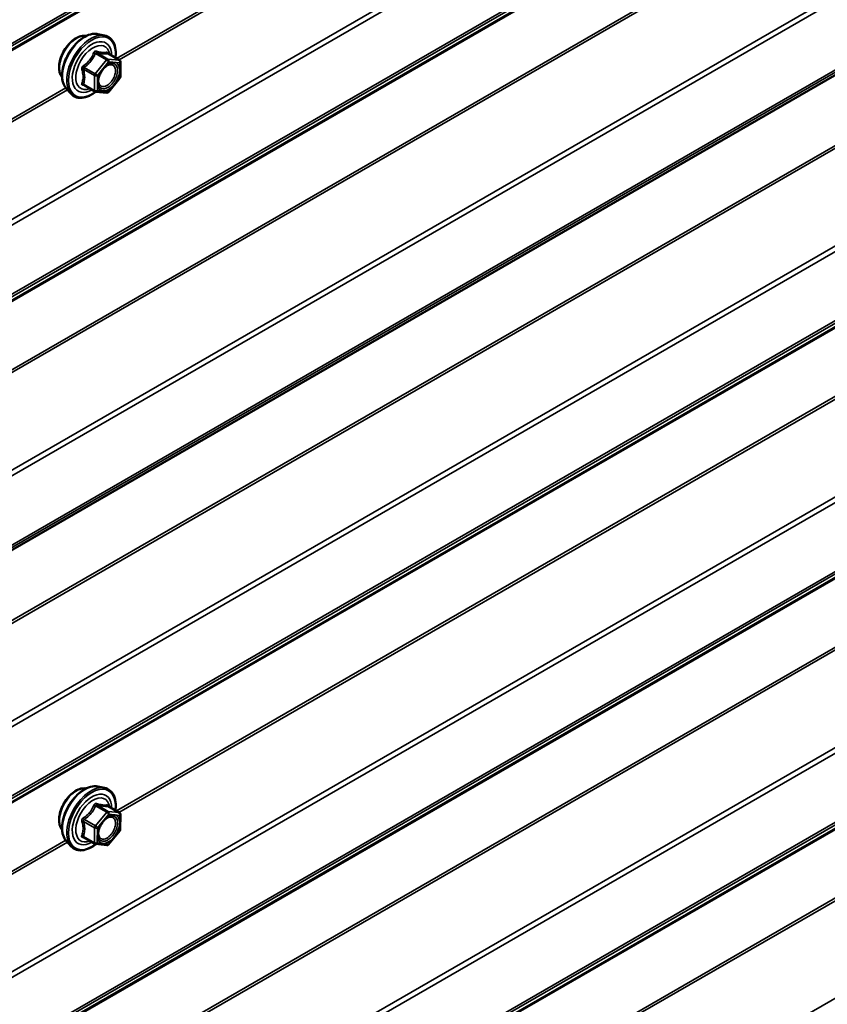
# Model space of a CAD drawing. Units: inches. Extents: x 0.6 to 33.4, y 0.6 to 21.4.
# Drawn here: x 27.9 to 28.6, y 15.3 to 16.1 of the extents above; entities that cross this region are included whole.
import ezdxf

# ---------------------------------------------------------------- set-up
doc = ezdxf.new("R2010")
doc.units = ezdxf.units.IN
doc.header["$LTSCALE"] = 2
doc.header["$MEASUREMENT"] = 0
doc.layers.add('Visible (ANSI)', color=7, linetype='Continuous', lineweight=50)
doc.layers.add('Visible Narrow (ANSI)', color=7, linetype='Continuous', lineweight=35)

msp = doc.modelspace()

# ---------------------------------------------------------------- linework, layer by layer
at = {"layer": 'Visible (ANSI)'}
for p, q in [((27.8236, 15.63262), (28.63538, 16.1013)), ((27.93613, 16.10568), (27.94203, 16.10448)), ((27.955, 16.08287), (27.94519, 16.08853)), ((27.9559, 16.08131), (27.9559, 16.0683)), ((27.95551, 16.06717), (27.94575, 16.05503)), ((27.90862, 16.05803), (27.91261, 16.05351)), ((27.93369, 16.05547), (27.92387, 16.06114)), ((27.94418, 16.05436), (27.93443, 16.05524)), ((27.93613, 15.44738), (27.94203, 15.44618)), ((27.9551, 15.42442), (27.9453, 15.43008)), ((27.956, 15.42283), (27.9558, 15.4097)), ((27.93359, 15.39732), (27.92378, 15.40298)), ((27.95539, 15.40859), (27.94553, 15.3966)), ((27.90862, 15.39972), (27.91261, 15.39521)), ((27.94393, 15.39595), (27.93427, 15.39709))]:
    msp.add_line(p, q, dxfattribs=at)
for centre, start, end in [((27.9541, 16.08131), 0, 60), ((27.9541, 16.0683), 321.20602, 0), ((27.93459, 16.05703), 240, 264.89609), ((27.94434, 16.05616), 264.89609, 321.20602), ((27.9542, 15.42286), 359.10322, 60), ((27.954, 15.40973), 320.57247, 359.10322), ((27.93449, 15.39888), 240, 263.28736), ((27.94414, 15.39774), 263.28736, 320.57247)]:
    msp.add_arc(centre, 0.0018, start, end, dxfattribs=at)
for points, knots in [([(27.905, 16.06784), (27.90469, 16.06818), (27.90441, 16.06856), (27.90337, 16.07019), (27.90284, 16.07166), (27.90225, 16.075), (27.90222, 16.07689), (27.90268, 16.08088), (27.90318, 16.08297), (27.90464, 16.08713), (27.9056, 16.0892), (27.90789, 16.0931), (27.90922, 16.09495), (27.91212, 16.09823), (27.91368, 16.09966), (27.91692, 16.10199), (27.91859, 16.10288), (27.92187, 16.10397), (27.92348, 16.10419), (27.92526, 16.10401), (27.92555, 16.10397), (27.92582, 16.10391)], [5.165874, 5.165874, 5.165874, 5.165874, 5.267308, 5.267308, 5.576303, 5.576303, 5.902069, 5.902069, 6.229947, 6.229947, 6.556508, 6.556508, 6.882505, 6.882505, 7.209145, 7.209145, 7.537081, 7.537081, 7.862239, 7.862239, 7.924095, 7.924095, 7.924095, 7.924095]), ([(27.90862, 16.05803), (27.9074, 16.0594), (27.90649, 16.06109), (27.90521, 16.06507), (27.90491, 16.06741), (27.90499, 16.07246), (27.9054, 16.07519), (27.90688, 16.0807), (27.90794, 16.08348), (27.91061, 16.08882), (27.91222, 16.09139), (27.91581, 16.09606), (27.9178, 16.09817), (27.922, 16.10173), (27.92421, 16.10318), (27.92864, 16.10522), (27.93088, 16.10581), (27.93409, 16.10596), (27.93513, 16.10588), (27.93613, 16.10568)], [5.164809, 5.164809, 5.164809, 5.164809, 5.456795, 5.456795, 5.778429, 5.778429, 6.110507, 6.110507, 6.441295, 6.441295, 6.770626, 6.770626, 7.100307, 7.100307, 7.431865, 7.431865, 7.762561, 7.762561, 7.92516, 7.92516, 7.92516, 7.92516]), ([(27.94203, 16.10448), (27.94393, 16.10409), (27.94565, 16.10324), (27.94849, 16.10074), (27.94962, 16.0991), (27.95124, 16.09515), (27.95172, 16.09281), (27.9519, 16.08854), (27.95181, 16.08672), (27.95156, 16.08486)], [1.641975, 1.641975, 1.641975, 1.641975, 1.948302, 1.948302, 2.251034, 2.251034, 2.569852, 2.569852, 2.785005, 2.785005, 2.785005, 2.785005]), ([(27.94519, 16.08853), (27.9451, 16.08859), (27.94504, 16.08863), (27.94498, 16.0887), (27.94496, 16.08871), (27.94496, 16.08872), (27.94496, 16.08872), (27.94496, 16.08872)], [0.02460514, 0.02460514, 0.02460514, 0.02460514, 0.03599702, 0.03599702, 0.04597507, 0.04597507, 0.04684016, 0.04684016, 0.04684016, 0.04684016]), ([(27.93709, 16.06022), (27.93678, 16.06083), (27.93655, 16.06164), (27.93638, 16.06347), (27.93641, 16.06447), (27.93674, 16.0666), (27.93703, 16.06774), (27.93787, 16.07004), (27.93842, 16.0712), (27.93971, 16.07342), (27.94045, 16.07447), (27.94205, 16.07635), (27.94291, 16.07717), (27.94461, 16.0785), (27.94546, 16.07901), (27.94704, 16.0797), (27.94778, 16.07988), (27.94843, 16.07992), (27.94845, 16.07992), (27.94847, 16.07992)], [5.332638, 5.332638, 5.332638, 5.332638, 5.65702, 5.65702, 5.951881, 5.951881, 6.249395, 6.249395, 6.551131, 6.551131, 6.854401, 6.854401, 7.155992, 7.155992, 7.453212, 7.453212, 7.748312, 7.748312, 7.757331, 7.757331, 7.757331, 7.757331]), ([(27.93455, 16.05522), (27.9333, 16.05424), (27.93201, 16.05338), (27.92842, 16.05132), (27.9261, 16.05043), (27.92165, 16.04963), (27.91953, 16.04971), (27.91581, 16.05083), (27.91419, 16.05184), (27.91279, 16.05332), (27.9127, 16.05341), (27.91261, 16.05351)], [4.012755, 4.012755, 4.012755, 4.012755, 4.194184, 4.194184, 4.519818, 4.519818, 4.840099, 4.840099, 5.1436, 5.1436, 5.164809, 5.164809, 5.164809, 5.164809]), ([(27.905, 15.40954), (27.90469, 15.40988), (27.90441, 15.41026), (27.90337, 15.41189), (27.90284, 15.41336), (27.90225, 15.4167), (27.90222, 15.41859), (27.90268, 15.42258), (27.90318, 15.42467), (27.90464, 15.42883), (27.9056, 15.4309), (27.90789, 15.4348), (27.90922, 15.43665), (27.91212, 15.43993), (27.91368, 15.44136), (27.91692, 15.44369), (27.91859, 15.44457), (27.92187, 15.44567), (27.92348, 15.44589), (27.92526, 15.44571), (27.92555, 15.44566), (27.92582, 15.44561)], [5.147637, 5.147637, 5.147637, 5.147637, 5.249071, 5.249071, 5.558065, 5.558065, 5.883832, 5.883832, 6.21171, 6.21171, 6.538271, 6.538271, 6.864268, 6.864268, 7.190908, 7.190908, 7.518844, 7.518844, 7.844001, 7.844001, 7.905858, 7.905858, 7.905858, 7.905858]), ([(27.90862, 15.39972), (27.9074, 15.4011), (27.90649, 15.40279), (27.90521, 15.40677), (27.90491, 15.40911), (27.90499, 15.41416), (27.9054, 15.41689), (27.90688, 15.4224), (27.90794, 15.42518), (27.91061, 15.43052), (27.91222, 15.43309), (27.91581, 15.43776), (27.9178, 15.43987), (27.922, 15.44343), (27.92421, 15.44488), (27.92864, 15.44692), (27.93088, 15.44751), (27.93409, 15.44766), (27.93513, 15.44758), (27.93613, 15.44738)], [5.146572, 5.146572, 5.146572, 5.146572, 5.438557, 5.438557, 5.760191, 5.760191, 6.09227, 6.09227, 6.423058, 6.423058, 6.752388, 6.752388, 7.082069, 7.082069, 7.413628, 7.413628, 7.744324, 7.744324, 7.906923, 7.906923, 7.906923, 7.906923]), ([(27.94203, 15.44618), (27.94393, 15.44579), (27.94565, 15.44494), (27.94849, 15.44244), (27.94962, 15.4408), (27.95124, 15.43685), (27.95172, 15.43451), (27.9519, 15.43021), (27.9518, 15.42837), (27.95154, 15.42647)], [1.623737, 1.623737, 1.623737, 1.623737, 1.930065, 1.930065, 2.232797, 2.232797, 2.551614, 2.551614, 2.769962, 2.769962, 2.769962, 2.769962]), ([(27.9453, 15.43008), (27.9452, 15.43013), (27.94514, 15.43019), (27.94507, 15.43025), (27.94506, 15.43027), (27.94506, 15.43028), (27.94506, 15.43028), (27.94506, 15.43028)], [0.02292122, 0.02292122, 0.02292122, 0.02292122, 0.0341808, 0.0341808, 0.044119, 0.044119, 0.04573889, 0.04573889, 0.04573889, 0.04573889]), ([(27.93709, 15.40192), (27.93678, 15.40253), (27.93655, 15.40334), (27.93638, 15.40517), (27.93641, 15.40617), (27.93674, 15.4083), (27.93703, 15.40944), (27.93787, 15.41174), (27.93842, 15.4129), (27.93971, 15.41512), (27.94045, 15.41617), (27.94205, 15.41805), (27.94291, 15.41887), (27.94461, 15.4202), (27.94546, 15.42071), (27.94704, 15.4214), (27.94778, 15.42158), (27.94843, 15.42162), (27.94845, 15.42162), (27.94847, 15.42162)], [5.314401, 5.314401, 5.314401, 5.314401, 5.638782, 5.638782, 5.933644, 5.933644, 6.231158, 6.231158, 6.532894, 6.532894, 6.836163, 6.836163, 7.137755, 7.137755, 7.434975, 7.434975, 7.730075, 7.730075, 7.739094, 7.739094, 7.739094, 7.739094]), ([(27.9347, 15.39704), (27.93339, 15.39601), (27.93206, 15.3951), (27.92842, 15.39302), (27.9261, 15.39213), (27.92165, 15.39133), (27.91953, 15.39141), (27.91581, 15.39253), (27.91419, 15.39354), (27.91279, 15.39502), (27.9127, 15.39511), (27.91261, 15.39521)], [3.987487, 3.987487, 3.987487, 3.987487, 4.175947, 4.175947, 4.501581, 4.501581, 4.821861, 4.821861, 5.125363, 5.125363, 5.146572, 5.146572, 5.146572, 5.146572])]:
    msp.add_open_spline(points, degree=3, knots=knots, dxfattribs=at)
at = {"layer": 'Visible Narrow (ANSI)'}
for p, q in [((31.36763, 18.11586), (27.16642, 15.69029)), ((31.36763, 18.11694), (27.16703, 15.69172)), ((31.36763, 18.11992), (27.20272, 15.71531)), ((31.36763, 18.12208), (27.20393, 15.71817)), ((31.36763, 17.96807), (27.20272, 15.56346)), ((31.36763, 17.96311), (27.20393, 15.5592)), ((31.36763, 17.90049), (27.20272, 15.49588)), ((31.36763, 17.90265), (27.20393, 15.49874)), ((31.36763, 17.89643), (27.16642, 15.47086)), ((31.36763, 17.89751), (27.16703, 15.47229)), ((31.36763, 17.83652), (27.16642, 15.41096)), ((31.36763, 17.83404), (27.16703, 15.40882)), ((31.36763, 17.74864), (27.20272, 15.34403)), ((31.36763, 17.74367), (27.20393, 15.33976)), ((31.36763, 17.61709), (27.16642, 15.19152)), ((31.36763, 17.61461), (27.16703, 15.18939)), ((31.36763, 17.52921), (27.20272, 15.12459)), ((31.36763, 17.52424), (27.20393, 15.12033)), ((31.36763, 17.46162), (27.20272, 15.05701)), ((31.36763, 17.46378), (27.20393, 15.05987)), ((31.36763, 17.45756), (27.16642, 15.03199)), ((31.36763, 17.45864), (27.16703, 15.03342)), ((31.36763, 17.30977), (27.20272, 14.90516)), ((31.36763, 17.3048), (27.20393, 14.9009)), ((31.36763, 17.23813), (27.16642, 14.81256)), ((31.36763, 17.23921), (27.16703, 14.81399)), ((31.36763, 17.24219), (27.20272, 14.83758)), ((31.36763, 17.24435), (27.20393, 14.84044)), ((31.36763, 17.17822), (27.16642, 14.75266)), ((31.36763, 17.17574), (27.16703, 14.75052)), ((31.36763, 17.09034), (27.20272, 14.68573)), ((31.36763, 17.08537), (27.20393, 14.68146)), ((31.36763, 17.02275), (27.20272, 14.61814)), ((31.36763, 17.02491), (27.20393, 14.62101)), ((31.36763, 17.01869), (27.16642, 14.59313)), ((31.36763, 17.01977), (27.16703, 14.59456)), ((31.36763, 16.95879), (27.16642, 14.53322)), ((31.36763, 16.95631), (27.16703, 14.53109)), ((31.36763, 16.87091), (27.20272, 14.46629)), ((29.0395, 16.71181), (27.95257, 16.08427)), ((29.04093, 16.71016), (27.95472, 16.08303)), ((28.63275, 16.10208), (27.82475, 15.63557)), ((28.63086, 16.10314), (27.82504, 15.6379)), ((27.94371, 16.08308), (27.93395, 16.07094)), ((27.93407, 16.08865), (27.94371, 16.08308)), ((27.94498, 16.08382), (27.93534, 16.08938)), ((27.95474, 16.08295), (27.94498, 16.08382)), ((27.9451, 16.08851), (27.95474, 16.08295)), ((27.92368, 16.07487), (27.93331, 16.0693)), ((27.93395, 16.07094), (27.92431, 16.07651)), ((27.93586, 16.0693), (27.94562, 16.08144)), ((27.94562, 16.08144), (27.95538, 16.08057)), ((27.95538, 16.08057), (27.95538, 16.06756)), ((27.93331, 16.0693), (27.93331, 16.05629)), ((27.93586, 16.05629), (27.93586, 16.0693)), ((27.95538, 16.06756), (27.94562, 16.05542)), ((27.90813, 16.05862), (27.16642, 15.63039)), ((27.90956, 16.05696), (27.16703, 15.62826)), ((27.93331, 16.05629), (27.92368, 16.06186)), ((27.94562, 16.05542), (27.93586, 16.05629)), ((29.0395, 16.05351), (27.95249, 15.42593)), ((29.04093, 16.05186), (27.95464, 15.42468)), ((27.9343, 15.43049), (27.94393, 15.42492)), ((27.94521, 15.42563), (27.93557, 15.4312)), ((27.94522, 15.43006), (27.95486, 15.4245)), ((27.94393, 15.42492), (27.93407, 15.41293)), ((27.93596, 15.41127), (27.94582, 15.42326)), ((27.95486, 15.4245), (27.94521, 15.42563)), ((27.94582, 15.42326), (27.95548, 15.42212)), ((27.95548, 15.42212), (27.95527, 15.409)), ((27.92378, 15.41686), (27.93342, 15.4113)), ((27.93407, 15.41293), (27.92444, 15.4185)), ((27.93342, 15.4113), (27.93321, 15.39817)), ((27.93576, 15.39814), (27.93596, 15.41127)), ((27.93321, 15.39817), (27.92358, 15.40373)), ((27.95527, 15.409), (27.94541, 15.39701)), ((27.90813, 15.40031), (27.16642, 14.97209)), ((27.90956, 15.39866), (27.16703, 14.96996)), ((27.94541, 15.39701), (27.93576, 15.39814))]:
    msp.add_line(p, q, dxfattribs=at)
for centre, major_axis, ratio, start_param, end_param in [((27.91762, 16.0846), (-0.01062, -0.0184), 0.57735, 3.353537, 6.071241), ((27.92503, 16.08032), (-0.01401, -0.02427), 0.57735, 3.332214, 6.092564), ((27.93016, 16.07736), (-0.01498, -0.02595), 0.57735, 3.332214, 6.092564), ((27.93105, 16.07684), (-0.0145, -0.02511), 0.57735, 2.205357, 7.223121), ((27.93105, 16.07684), (0.01216, 0.02106), 0.57735, 5.497506, 10.210457), ((27.93188, 16.07637), (-0.01055, -0.01828), 0.57735, 2.522756, 6.902022), ((27.93343, 16.08955), (-0.00167, 0.00067), 0.389909, 1.166601, 2.113218), ((27.93598, 16.09102), (-0.0004, -0.00175), 0.554143, 5.079892, 6.026509), ((27.94434, 16.08218), (0.0009, 0.00156), 0.57735, 0.261799, 1.308997), ((27.94434, 16.08218), (0.0014, -0.00113), 0.211325, 0.631914, 2.202711), ((27.94574, 16.09015), (-0.00042, 0.00175), 0.934958, 1.556854, 2.503471), ((27.94434, 16.08218), (0.00016, 0.00179), 0.788675, 4.36151, 5.932306), ((27.9541, 16.08131), (0.0009, 0.00156), 0.57735, 0, 0.261799), ((27.9541, 16.08131), (0.00016, 0.00179), 0.788675, 4.36151, 5.932306), ((27.9224, 16.07413), (-0.00174, -0.00045), 0.354641, 3.807134, 4.753751), ((27.92368, 16.07741), (0.00105, -0.00146), 0.009094, 4.427865, 5.374481), ((27.9492, 16.07812), (0.00016, 0.00179), 0.788503, 0.108697, 1.218939), ((27.9541, 16.08131), (0.0018, 0), 0.57735, 5.497787, 6.283185), ((27.93459, 16.07004), (-0.0009, -0.00156), 0.57735, 4.45059, 5.497787), ((27.93459, 16.07004), (0.0018, 0), 0.57735, 3.926991, 5.497787), ((27.93459, 16.07004), (-0.0014, 0.00113), 0.211325, 3.773507, 5.344303), ((27.9541, 16.0683), (0.0018, 0), 0.57735, 5.497787, 6.283185), ((27.9541, 16.0683), (0.0014, -0.00113), 0.211325, 0, 0.631914), ((27.9224, 16.06112), (0.00169, -0.00062), 0.735457, 1.01996, 1.966577), ((27.92368, 16.05931), (0.0004, 0.00175), 0.554143, 0.111739, 0.68994), ((27.93459, 16.05703), (-0.0009, -0.00156), 0.57735, 5.497787, 6.283185), ((27.93459, 16.05703), (-0.0018, 0), 0.57735, 0.785398, 2.356194), ((27.93459, 16.05703), (-0.00016, -0.00179), 0.788675, 0, 1.219917), ((27.94434, 16.05616), (-0.00016, -0.00179), 0.788675, 0, 1.219917), ((27.94434, 16.05616), (0.0014, -0.00113), 0.211325, 0, 0.631914), ((27.91762, 15.4263), (-0.01062, -0.0184), 0.57735, 3.353537, 6.071241), ((27.92503, 15.42202), (-0.01401, -0.02427), 0.57735, 3.332214, 6.092564), ((27.93016, 15.41906), (-0.01498, -0.02595), 0.57735, 3.332214, 6.092564), ((27.93105, 15.41854), (-0.0145, -0.02511), 0.57735, 2.202032, 7.230316), ((27.93105, 15.41854), (0.01216, 0.02106), 0.57735, 5.492995, 10.214968), ((27.93188, 15.41806), (-0.01055, -0.01828), 0.57735, 2.516432, 6.908346), ((27.93368, 15.43142), (-0.00166, 0.00069), 0.403454, 1.16442, 2.111037), ((27.93623, 15.43283), (-0.00044, -0.00175), 0.557657, 5.097068, 6.043685), ((27.94588, 15.4317), (-0.00035, 0.00177), 0.938473, 1.588274, 2.534891), ((27.92382, 15.41943), (0.00104, -0.00147), 0.022639, 4.434048, 5.380665), ((27.94455, 15.42399), (0.0009, 0.00156), 0.57735, 0.243562, 1.29076), ((27.94455, 15.42399), (0.00139, -0.00114), 0.225672, 0.634331, 2.205127), ((27.94455, 15.42399), (0.00021, 0.00179), 0.792398, 4.383707, 5.954503), ((27.94931, 15.4198), (0.00021, 0.00179), 0.792238, 0.130874, 1.241116), ((27.9542, 15.42286), (0.0009, 0.00156), 0.57735, 0, 0.243562), ((27.9542, 15.42286), (0.00021, 0.00179), 0.792398, 4.383707, 5.954503), ((27.9542, 15.42286), (0.0018, -0.00003), 0.566725, 5.506741, 6.283185), ((27.92251, 15.41615), (-0.00175, -0.00042), 0.344611, 3.818181, 4.764798), ((27.93469, 15.412), (-0.0009, -0.00156), 0.57735, 4.432352, 5.47955), ((27.93469, 15.412), (0.0018, -0.00003), 0.566725, 3.935945, 5.506741), ((27.93469, 15.412), (-0.00139, 0.00114), 0.225672, 3.775923, 5.346719), ((27.9223, 15.40302), (0.00168, -0.00064), 0.725426, 1.023556, 1.970172), ((27.92354, 15.40116), (0.00044, 0.00175), 0.557657, 0.102434, 0.707116), ((27.954, 15.40973), (0.0018, -0.00003), 0.566725, 5.506741, 6.283185), ((27.954, 15.40973), (0.00139, -0.00114), 0.225672, 0, 0.634331), ((27.93449, 15.39888), (-0.0009, -0.00156), 0.57735, 5.47955, 6.283185), ((27.93449, 15.39888), (-0.0018, 0.00003), 0.566725, 0.794352, 2.365148), ((27.93449, 15.39888), (-0.00021, -0.00179), 0.792398, 0, 1.242114), ((27.94414, 15.39774), (-0.00021, -0.00179), 0.792398, 0, 1.242114), ((27.94414, 15.39774), (0.00139, -0.00114), 0.225672, 0, 0.634331)]:
    msp.add_ellipse(centre, major_axis=major_axis, ratio=ratio, start_param=start_param, end_param=end_param, dxfattribs=at)
for centre in [(27.94562, 16.06843), (27.94562, 15.41013)]:
    msp.add_ellipse(centre, major_axis=(0.00688, 0.01192), ratio=0.57735, dxfattribs=at)
for points, knots in [([(27.93254, 16.08922), (27.9323, 16.08857), (27.93203, 16.08793), (27.93102, 16.08574), (27.93012, 16.08424), (27.92902, 16.08287), (27.92792, 16.0815), (27.92661, 16.08025), (27.92459, 16.07867), (27.92398, 16.07823), (27.92337, 16.07781)], [-0.7938908, -0.7938908, -0.7938908, -0.7938908, -0.7345277, -0.7345277, -0.5874835, -0.5874835, -0.5874835, -0.4404393, -0.4404393, -0.3810763, -0.3810763, -0.3810763, -0.3810763]), ([(27.92431, 16.07651), (27.92495, 16.07696), (27.92557, 16.07744), (27.92766, 16.07916), (27.92904, 16.08051), (27.93022, 16.08198), (27.9314, 16.08345), (27.93239, 16.08504), (27.93351, 16.08732), (27.9338, 16.08798), (27.93407, 16.08865)], [0.3810763, 0.3810763, 0.3810763, 0.3810763, 0.4404393, 0.4404393, 0.5874835, 0.5874835, 0.5874835, 0.7345277, 0.7345277, 0.7938908, 0.7938908, 0.7938908, 0.7938908]), ([(27.93493, 16.0906), (27.9347, 16.09066), (27.93447, 16.09068), (27.93391, 16.09064), (27.93359, 16.09052), (27.93311, 16.09016), (27.93292, 16.08996), (27.93268, 16.08956), (27.9326, 16.08939), (27.93254, 16.08922)], [-0.09723197, -0.09723197, -0.09723197, -0.09723197, -0.07488268, -0.07488268, -0.04160149, -0.04160149, -0.01600057, -0.01600057, 0, 0, 0, 0]), ([(27.93407, 16.08865), (27.93408, 16.08875), (27.93411, 16.08885), (27.93419, 16.08908), (27.93427, 16.0892), (27.93452, 16.0894), (27.9347, 16.08945), (27.93504, 16.08945), (27.93519, 16.08943), (27.93534, 16.08938)], [0, 0, 0, 0, 0.01600057, 0.01600057, 0.04160149, 0.04160149, 0.07488268, 0.07488268, 0.09723197, 0.09723197, 0.09723197, 0.09723197]), ([(27.9441, 16.08978), (27.94384, 16.0897), (27.94357, 16.08963), (27.94252, 16.08944), (27.94161, 16.0894), (27.94051, 16.0895), (27.9394, 16.0896), (27.93811, 16.08983), (27.93612, 16.09029), (27.93553, 16.09044), (27.93493, 16.0906)], [-0.7934317, -0.7934317, -0.7934317, -0.7934317, -0.7340795, -0.7340795, -0.5870353, -0.5870353, -0.5870353, -0.4399912, -0.4399912, -0.380639, -0.380639, -0.380639, -0.380639]), ([(27.93534, 16.08938), (27.93598, 16.08924), (27.9366, 16.0891), (27.93869, 16.08868), (27.94007, 16.08846), (27.94125, 16.08835), (27.94244, 16.08825), (27.94342, 16.08826), (27.94454, 16.08839), (27.94483, 16.08845), (27.9451, 16.08851)], [0.380639, 0.380639, 0.380639, 0.380639, 0.4399912, 0.4399912, 0.5870353, 0.5870353, 0.5870353, 0.7340795, 0.7340795, 0.7934317, 0.7934317, 0.7934317, 0.7934317]), ([(27.94516, 16.08855), (27.94513, 16.08863), (27.9451, 16.08872), (27.94495, 16.08912), (27.94481, 16.08938), (27.94454, 16.08968), (27.94442, 16.08976), (27.94424, 16.08981), (27.94416, 16.0898), (27.9441, 16.08978)], [-0.08303319, -0.08303319, -0.08303319, -0.08303319, -0.07488268, -0.07488268, -0.04160149, -0.04160149, -0.01600057, -0.01600057, 0, 0, 0, 0]), ([(27.9451, 16.08851), (27.94511, 16.08853), (27.94513, 16.08855), (27.94516, 16.08854), (27.94518, 16.08854), (27.94519, 16.08853)], [0, 0, 0, 0, 0.01600057, 0.01600057, 0.02460514, 0.02460514, 0.02460514, 0.02460514]), ([(27.92337, 16.07781), (27.92314, 16.07766), (27.92292, 16.07747), (27.92247, 16.07695), (27.92227, 16.07658), (27.92208, 16.0759), (27.92205, 16.07559), (27.92209, 16.0751), (27.92212, 16.07491), (27.92217, 16.07473)], [-0.09723197, -0.09723197, -0.09723197, -0.09723197, -0.07488268, -0.07488268, -0.04160149, -0.04160149, -0.01600057, -0.01600057, 0, 0, 0, 0]), ([(27.92217, 16.07473), (27.92237, 16.07406), (27.92254, 16.0734), (27.92306, 16.07111), (27.92328, 16.06954), (27.92328, 16.06807), (27.92328, 16.0666), (27.92306, 16.06523), (27.92254, 16.06347), (27.92237, 16.06298), (27.92217, 16.06251)], [-0.7938908, -0.7938908, -0.7938908, -0.7938908, -0.7345277, -0.7345277, -0.5874835, -0.5874835, -0.5874835, -0.4404393, -0.4404393, -0.3810763, -0.3810763, -0.3810763, -0.3810763]), ([(27.92368, 16.07487), (27.92363, 16.07498), (27.92359, 16.07509), (27.92353, 16.07538), (27.92353, 16.07555), (27.92362, 16.07592), (27.92374, 16.07611), (27.92402, 16.07636), (27.92416, 16.07644), (27.92431, 16.07651)], [0, 0, 0, 0, 0.01600057, 0.01600057, 0.04160149, 0.04160149, 0.07488268, 0.07488268, 0.09723197, 0.09723197, 0.09723197, 0.09723197]), ([(27.92368, 16.06186), (27.92386, 16.06235), (27.92402, 16.06287), (27.92451, 16.06473), (27.92471, 16.06619), (27.92471, 16.06777), (27.92471, 16.06934), (27.92451, 16.07103), (27.92402, 16.07346), (27.92386, 16.07416), (27.92368, 16.07487)], [0.3810763, 0.3810763, 0.3810763, 0.3810763, 0.4404393, 0.4404393, 0.5874835, 0.5874835, 0.5874835, 0.7345277, 0.7345277, 0.7938908, 0.7938908, 0.7938908, 0.7938908]), ([(27.94792, 16.07885), (27.94883, 16.07877), (27.94964, 16.07839), (27.951, 16.077), (27.95148, 16.07583), (27.95173, 16.07313), (27.95157, 16.07165), (27.95074, 16.06871), (27.95011, 16.06726), (27.94856, 16.06468), (27.94767, 16.06355), (27.94587, 16.06176), (27.94497, 16.06107), (27.9433, 16.06014), (27.94253, 16.05985), (27.94134, 16.05963), (27.94089, 16.05961), (27.94048, 16.05965), (27.93983, 16.05971), (27.93924, 16.05991), (27.93792, 16.06079), (27.93732, 16.0617), (27.93672, 16.06395), (27.93667, 16.06528), (27.93697, 16.06718), (27.93708, 16.06769), (27.93722, 16.0682)], [-0.835644, -0.835644, -0.835644, -0.835644, -0.722879, -0.722879, -0.584354, -0.584354, -0.458067, -0.458067, -0.33967, -0.33967, -0.230604, -0.230604, -0.134623, -0.134623, -0.051778, -0.051778, 0, 0, 0, 0.08028, 0.08028, 0.208729, 0.208729, 0.33061, 0.33061, 0.373422, 0.373422, 0.373422, 0.373422]), ([(27.93709, 16.06022), (27.93747, 16.05948), (27.93798, 16.05888), (27.93919, 16.05807), (27.93987, 16.05784), (27.94062, 16.05777), (27.94109, 16.05773), (27.94161, 16.05776), (27.94298, 16.05801), (27.94387, 16.05834), (27.94579, 16.05941), (27.94683, 16.06021), (27.94891, 16.06227), (27.94993, 16.06358), (27.95172, 16.06655), (27.95245, 16.06821), (27.95341, 16.07161), (27.95359, 16.07331), (27.9533, 16.07643), (27.95275, 16.07777), (27.95118, 16.07939), (27.95025, 16.07982), (27.9492, 16.07991)], [-0.165452, -0.165452, -0.165452, -0.165452, -0.08028, -0.08028, 0, 0, 0, 0.051778, 0.051778, 0.134623, 0.134623, 0.230604, 0.230604, 0.33967, 0.33967, 0.458067, 0.458067, 0.584354, 0.584354, 0.722879, 0.722879, 0.835644, 0.835644, 0.835644, 0.835644]), ([(27.94161, 16.07582), (27.94175, 16.07595), (27.94188, 16.07609), (27.94315, 16.07727), (27.94437, 16.07805), (27.94636, 16.07879), (27.94719, 16.07891), (27.94792, 16.07885)], [0.6021718, 0.6021718, 0.6021718, 0.6021718, 0.6175159, 0.6175159, 0.7441426, 0.7441426, 0.8356439, 0.8356439, 0.8356439, 0.8356439]), ([(27.92217, 16.06251), (27.9221, 16.06233), (27.92206, 16.06215), (27.92207, 16.06173), (27.92216, 16.0615), (27.92249, 16.06116), (27.92267, 16.06104), (27.92305, 16.06089), (27.9232, 16.06084), (27.92337, 16.06081)], [-0.09723197, -0.09723197, -0.09723197, -0.09723197, -0.07488268, -0.07488268, -0.04160149, -0.04160149, -0.01600057, -0.01600057, 0, 0, 0, 0]), ([(27.92387, 16.06114), (27.92379, 16.06118), (27.92372, 16.06123), (27.92356, 16.0614), (27.92352, 16.06151), (27.92356, 16.06171), (27.92361, 16.06178), (27.92368, 16.06186)], [0.02460514, 0.02460514, 0.02460514, 0.02460514, 0.04160149, 0.04160149, 0.07488268, 0.07488268, 0.09723197, 0.09723197, 0.09723197, 0.09723197]), ([(27.93277, 15.43108), (27.93252, 15.43044), (27.93225, 15.4298), (27.93123, 15.42763), (27.93032, 15.42615), (27.9292, 15.42479), (27.92809, 15.42344), (27.92677, 15.42221), (27.92473, 15.42065), (27.92412, 15.42022), (27.9235, 15.41981)], [-0.7938908, -0.7938908, -0.7938908, -0.7938908, -0.7345277, -0.7345277, -0.5874835, -0.5874835, -0.5874835, -0.4404393, -0.4404393, -0.3810763, -0.3810763, -0.3810763, -0.3810763]), ([(27.92444, 15.4185), (27.92507, 15.41895), (27.9257, 15.41941), (27.92781, 15.42111), (27.9292, 15.42245), (27.9304, 15.4239), (27.93159, 15.42535), (27.93259, 15.42691), (27.93372, 15.42917), (27.93402, 15.42983), (27.9343, 15.43049)], [0.3810763, 0.3810763, 0.3810763, 0.3810763, 0.4404393, 0.4404393, 0.5874835, 0.5874835, 0.5874835, 0.7345277, 0.7345277, 0.7938908, 0.7938908, 0.7938908, 0.7938908]), ([(27.93516, 15.43241), (27.93493, 15.43247), (27.93471, 15.4325), (27.93415, 15.43247), (27.93383, 15.43236), (27.93334, 15.432), (27.93316, 15.4318), (27.93291, 15.43141), (27.93283, 15.43125), (27.93277, 15.43108)], [-0.09723197, -0.09723197, -0.09723197, -0.09723197, -0.07488268, -0.07488268, -0.04160149, -0.04160149, -0.01600057, -0.01600057, 0, 0, 0, 0]), ([(27.9343, 15.43049), (27.93431, 15.43059), (27.93433, 15.43069), (27.93442, 15.43092), (27.9345, 15.43103), (27.93475, 15.43123), (27.93493, 15.43128), (27.93527, 15.43127), (27.93542, 15.43125), (27.93557, 15.4312)], [0, 0, 0, 0, 0.01600057, 0.01600057, 0.04160149, 0.04160149, 0.07488268, 0.07488268, 0.09723197, 0.09723197, 0.09723197, 0.09723197]), ([(27.94423, 15.43134), (27.94398, 15.43127), (27.94371, 15.43121), (27.94268, 15.43106), (27.94178, 15.43105), (27.94069, 15.43118), (27.9396, 15.43131), (27.93831, 15.43157), (27.93634, 15.43208), (27.93576, 15.43224), (27.93516, 15.43241)], [-0.7934317, -0.7934317, -0.7934317, -0.7934317, -0.7340795, -0.7340795, -0.5870353, -0.5870353, -0.5870353, -0.4399912, -0.4399912, -0.380639, -0.380639, -0.380639, -0.380639]), ([(27.93557, 15.4312), (27.9362, 15.43104), (27.93681, 15.43089), (27.93889, 15.43042), (27.94026, 15.43017), (27.94143, 15.43003), (27.9426, 15.4299), (27.94357, 15.42987), (27.94467, 15.42997), (27.94496, 15.43001), (27.94522, 15.43006)], [0.380639, 0.380639, 0.380639, 0.380639, 0.4399912, 0.4399912, 0.5870353, 0.5870353, 0.5870353, 0.7340795, 0.7340795, 0.7934317, 0.7934317, 0.7934317, 0.7934317]), ([(27.94525, 15.43011), (27.94522, 15.43018), (27.9452, 15.43025), (27.94506, 15.43064), (27.94492, 15.4309), (27.94467, 15.43122), (27.94455, 15.4313), (27.94437, 15.43136), (27.9443, 15.43136), (27.94423, 15.43134)], [-0.08152665, -0.08152665, -0.08152665, -0.08152665, -0.07488268, -0.07488268, -0.04160149, -0.04160149, -0.01600057, -0.01600057, 0, 0, 0, 0]), ([(27.94522, 15.43006), (27.94523, 15.43008), (27.94525, 15.43009), (27.94528, 15.43009), (27.94529, 15.43008), (27.9453, 15.43008)], [0, 0, 0, 0, 0.01600057, 0.01600057, 0.02292122, 0.02292122, 0.02292122, 0.02292122]), ([(27.9235, 15.41981), (27.92327, 15.41965), (27.92306, 15.41947), (27.9226, 15.41895), (27.92239, 15.41859), (27.92219, 15.4179), (27.92216, 15.4176), (27.92219, 15.4171), (27.92222, 15.41691), (27.92227, 15.41673)], [-0.09723197, -0.09723197, -0.09723197, -0.09723197, -0.07488268, -0.07488268, -0.04160149, -0.04160149, -0.01600057, -0.01600057, 0, 0, 0, 0]), ([(27.94804, 15.42054), (27.94894, 15.42043), (27.94973, 15.42003), (27.95106, 15.41859), (27.95152, 15.41739), (27.95173, 15.41466), (27.95154, 15.41318), (27.95067, 15.41023), (27.95002, 15.40879), (27.94844, 15.40623), (27.94755, 15.4051), (27.94573, 15.40335), (27.94483, 15.40268), (27.94316, 15.40178), (27.9424, 15.40151), (27.94121, 15.40132), (27.94077, 15.40131), (27.94036, 15.40136), (27.93972, 15.40144), (27.93914, 15.40166), (27.93785, 15.40258), (27.93727, 15.40351), (27.9367, 15.4058), (27.93668, 15.40714), (27.937, 15.409), (27.93709, 15.40945), (27.93722, 15.4099)], [-0.835644, -0.835644, -0.835644, -0.835644, -0.722879, -0.722879, -0.584354, -0.584354, -0.458067, -0.458067, -0.33967, -0.33967, -0.230604, -0.230604, -0.134623, -0.134623, -0.051778, -0.051778, 0, 0, 0, 0.08028, 0.08028, 0.208729, 0.208729, 0.33061, 0.33061, 0.368587, 0.368587, 0.368587, 0.368587]), ([(27.93709, 15.40192), (27.93745, 15.40122), (27.93793, 15.40065), (27.93907, 15.39983), (27.93974, 15.39957), (27.94048, 15.39949), (27.94095, 15.39943), (27.94146, 15.39944), (27.94283, 15.39966), (27.94371, 15.39997), (27.94564, 15.40101), (27.94667, 15.40178), (27.94877, 15.4038), (27.9498, 15.4051), (27.95162, 15.40805), (27.95237, 15.40971), (27.95337, 15.41311), (27.95358, 15.41482), (27.95334, 15.41797), (27.95282, 15.41935), (27.95128, 15.42101), (27.95037, 15.42148), (27.94933, 15.4216)], [-0.1606173, -0.1606173, -0.1606173, -0.1606173, -0.0802803, -0.0802803, 0, 0, 0, 0.0517783, 0.0517783, 0.1346235, 0.1346235, 0.2306045, 0.2306045, 0.3396703, 0.3396703, 0.4580668, 0.4580668, 0.5843537, 0.5843537, 0.7228785, 0.7228785, 0.8356439, 0.8356439, 0.8356439, 0.8356439]), ([(27.94161, 15.41752), (27.94179, 15.4177), (27.94197, 15.41787), (27.94329, 15.41906), (27.9445, 15.41982), (27.94649, 15.42052), (27.94731, 15.42062), (27.94804, 15.42054)], [0.5973334, 0.5973334, 0.5973334, 0.5973334, 0.6175159, 0.6175159, 0.7441426, 0.7441426, 0.8356439, 0.8356439, 0.8356439, 0.8356439]), ([(27.92227, 15.41673), (27.92246, 15.41606), (27.92262, 15.41539), (27.92311, 15.41308), (27.9233, 15.41149), (27.92328, 15.41001), (27.92326, 15.40853), (27.92302, 15.40715), (27.92247, 15.40537), (27.92228, 15.40488), (27.92208, 15.4044)], [-0.7938908, -0.7938908, -0.7938908, -0.7938908, -0.7345277, -0.7345277, -0.5874835, -0.5874835, -0.5874835, -0.4404393, -0.4404393, -0.3810763, -0.3810763, -0.3810763, -0.3810763]), ([(27.92358, 15.40373), (27.92377, 15.40423), (27.92394, 15.40476), (27.92446, 15.40664), (27.92468, 15.40811), (27.92471, 15.4097), (27.92473, 15.41129), (27.92456, 15.41299), (27.92411, 15.41544), (27.92395, 15.41615), (27.92378, 15.41686)], [0.3810763, 0.3810763, 0.3810763, 0.3810763, 0.4404393, 0.4404393, 0.5874835, 0.5874835, 0.5874835, 0.7345277, 0.7345277, 0.7938908, 0.7938908, 0.7938908, 0.7938908]), ([(27.92378, 15.41686), (27.92373, 15.41697), (27.9237, 15.41708), (27.92364, 15.41737), (27.92364, 15.41754), (27.92374, 15.41791), (27.92386, 15.4181), (27.92415, 15.41835), (27.92428, 15.41843), (27.92444, 15.4185)], [0, 0, 0, 0, 0.01600057, 0.01600057, 0.04160149, 0.04160149, 0.07488268, 0.07488268, 0.09723197, 0.09723197, 0.09723197, 0.09723197]), ([(27.92208, 15.4044), (27.922, 15.40422), (27.92196, 15.40404), (27.92196, 15.40361), (27.92205, 15.40337), (27.92236, 15.40302), (27.92255, 15.40289), (27.92292, 15.40274), (27.92307, 15.40269), (27.92324, 15.40265)], [-0.09723197, -0.09723197, -0.09723197, -0.09723197, -0.07488268, -0.07488268, -0.04160149, -0.04160149, -0.01600057, -0.01600057, 0, 0, 0, 0]), ([(27.92324, 15.40265), (27.92385, 15.40251), (27.92445, 15.40238), (27.92502, 15.40226), (27.92502, 15.40226), (27.92502, 15.40226)], [-0.79343171, -0.79343171, -0.79343171, -0.79343171, -0.73407951, -0.73407951, -0.73404473, -0.73404473, -0.73404473, -0.73404473]), ([(27.92378, 15.40298), (27.92369, 15.40303), (27.92361, 15.40309), (27.92345, 15.40326), (27.92341, 15.40338), (27.92346, 15.40358), (27.92351, 15.40366), (27.92358, 15.40373)], [0.02292122, 0.02292122, 0.02292122, 0.02292122, 0.04160149, 0.04160149, 0.07488268, 0.07488268, 0.09723197, 0.09723197, 0.09723197, 0.09723197])]:
    msp.add_open_spline(points, degree=3, knots=knots, dxfattribs=at)
for points in [[(27.9492, 16.07991), (27.94896, 16.07993), (27.94872, 16.07994), (27.94847, 16.07992)], [(27.92337, 16.06081), (27.92393, 16.06069), (27.92447, 16.06058), (27.925, 16.06048)], [(27.94933, 15.4216), (27.94906, 15.42163), (27.94877, 15.42164), (27.94847, 15.42162)]]:
    msp.add_open_spline(points, degree=3, dxfattribs=at)

doc.saveas('drawing.dxf')
